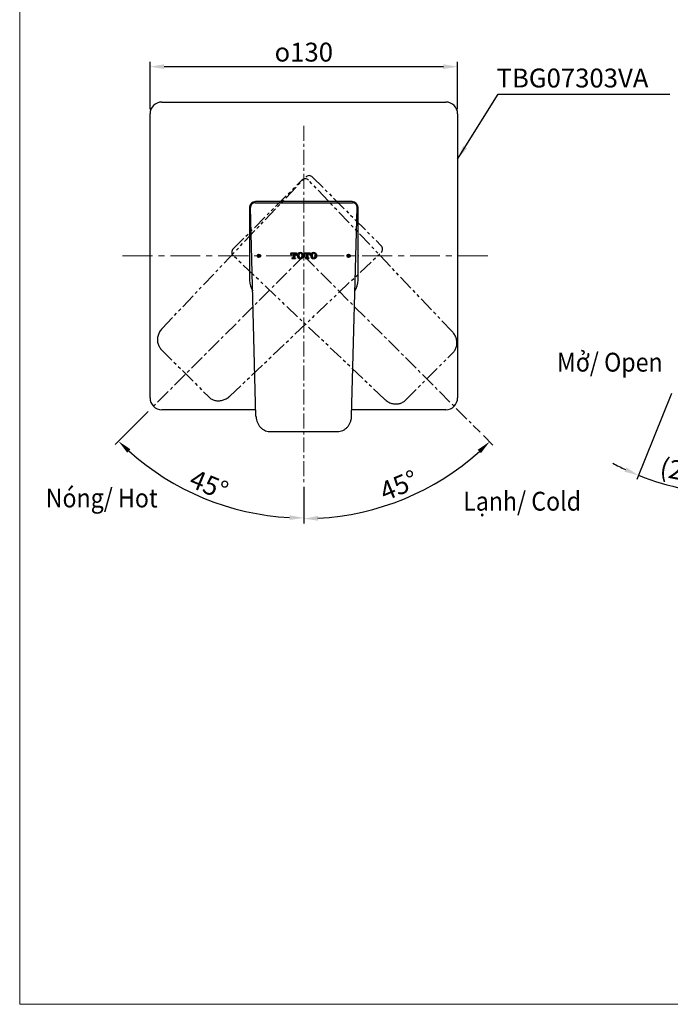
# Model space of a CAD drawing. Units: millimetres. Extents: x 30 to 541, y -154 to 474.
# Drawn here: x 30 to 306, y -154 to 264 of the extents above; entities that cross this region are included whole.
import ezdxf

# ---------------------------------------------------------------- set-up
doc = ezdxf.new("R2010")
doc.units = ezdxf.units.MM
doc.header["$PDSIZE"] = -1
for name, pattern in [('CENTER', [10.16, 6.35, -1.27, 1.27, -1.27]), ('CENTERX2', [20.32, 12.7, -2.54, 2.54, -2.54]), ('PHANTOM', [12.7, 6.35, -1.27, 1.27, -1.27, 1.27, -1.27])]:
    doc.linetypes.add(name, pattern=pattern)
doc.layers.add('PIC01', color=179, linetype='Continuous')
doc.styles.add('SLDTEXTSTYLE1', font='verdana_0.ttf', dxfattribs={"height": 8})
doc.dimstyles.new('hau', dxfattribs={"dimtxt": 8, "dimasz": 6, "dimexe": 2, "dimexo": 2, "dimgap": 2, "dimtad": 1, "dimdec": 0, "dimrnd": 1e-09, "dimzin": 12, "dimdsep": 46, "dimtxsty": 'SLDTEXTSTYLE1', "dimcen": 0.09, "dimclrd": 256, "dimclre": 256, "dimclrt": 256, "dimadec": 0, "dimazin": 3, "dimtfac": 1, "dimtdec": 0, "dimtmove": 0, "dimatfit": 3, "dimfxl": 0, "dimfrac": 2, "dimtolj": 1, "dimtzin": 12, "dimarcsym": 0})

# ---------------------------------------------------------------- blocks, each defined once
blk = doc.blocks.new('ﾌﾞﾛｯｸ5')
at = {"layer": 'PIC01', "color": 7, "linetype": 'Continuous'}
for p, q in [((0, 4.05), (0, 2.65)), ((0, 4.05), (4.15, 4.05)), ((0, 3.39), (0.12, 3.51)), ((0, 2.72), (0.13, 2.85)), ((0, 2.65), (0.47, 2.65)), ((0.36, 3.75), (0.66, 4.05)), ((0.38, 3.09), (0.78, 3.5)), ((0.47, 2.8), (0.47, 2.65)), ((0.83, 0.62), (1.32, 0.62)), ((0.83, 0.62), (0.83, 0.15)), ((0.83, 0.18), (0.85, 0.2)), ((0.83, 0.15), (3.33, 0.15)), ((1.02, 3.74), (1.33, 4.05)), ((1.09, 0.44), (1.27, 0.62)), ((1.25, 3.58), (1.61, 3.58)), ((1.47, 0.15), (1.51, 0.19)), ((1.61, 3.58), (1.61, 0.91)), ((1.68, 3.73), (2.01, 4.05)), ((1.7, 3.07), (2.1, 3.47)), ((1.71, 2.41), (2.11, 2.81)), ((1.72, 1.75), (2.13, 2.15)), ((1.74, 1.09), (2.14, 1.49)), ((1.75, 0.43), (2.16, 0.83)), ((2.15, 0.15), (2.17, 0.17)), ((2.34, 3.71), (2.68, 4.05)), ((2.36, 3.05), (2.55, 3.24)), ((2.37, 2.39), (2.55, 2.57)), ((2.38, 1.73), (2.55, 1.9)), ((2.4, 1.07), (2.55, 1.22)), ((2.41, 0.41), (2.67, 0.67)), ((2.55, 3.58), (2.55, 0.91)), ((2.55, 3.58), (2.9, 3.58)), ((2.82, 0.15), (2.83, 0.16)), ((2.84, 0.62), (3.33, 0.62)), ((3, 3.7), (3.35, 4.05)), ((3.07, 0.4), (3.29, 0.62)), ((3.33, 0.62), (3.33, 0.15)), ((3.39, 3.41), (3.42, 3.44)), ((3.66, 3.69), (4.03, 4.05)), ((3.68, 3.03), (4.08, 3.43)), ((3.68, 2.8), (3.68, 2.65)), ((3.68, 2.65), (4.15, 2.65)), ((3.97, 2.65), (4.09, 2.77)), ((4.15, 4.05), (4.15, 2.65)), ((4.58, 1.91), (4.77, 2.1)), ((4.65, 2.66), (4.76, 2.76)), ((4.71, 1.36), (4.78, 1.44)), ((5, 3), (5.4, 3.4)), ((5.01, 2.34), (5.42, 2.74)), ((5.02, 1.68), (5.43, 2.08)), ((5.04, 1.02), (5.44, 1.42)), ((5.27, 0.58), (5.46, 0.76)), ((5.64, 3.65), (6.05, 4.05)), ((5.66, 2.99), (6.06, 3.39)), ((5.67, 2.33), (5.68, 2.34)), ((5.68, 1.67), (5.7, 1.68)), ((5.7, 1.01), (5.85, 1.16)), ((5.71, 0.35), (6.12, 0.75)), ((6.3, 3.63), (6.71, 4.04)), ((6.37, 0.33), (6.55, 0.51)), ((6.72, 0.01), (6.79, 0.08)), ((7.03, 3.69), (7.37, 4.02)), ((7.03, 0.32), (7.37, 0.66)), ((7.62, 3.61), (7.93, 3.91)), ((7.68, 0.97), (8.08, 1.37)), ((7.69, 0.31), (8.1, 0.71)), ((7.75, 3.06), (8.04, 3.35)), ((7.91, 2.54), (8.06, 2.69)), ((7.93, 1.89), (8.07, 2.03)), ((8.28, 3.59), (8.32, 3.63)), ((8.3, 2.93), (8.65, 3.29)), ((8.31, 2.27), (8.72, 2.68)), ((8.32, 1.61), (8.73, 2.02)), ((8.34, 0.95), (8.74, 1.36)), ((8.97, 2.26), (9.03, 2.32)), ((9.46, 4.05), (9.46, 2.65)), ((9.46, 4.05), (13.61, 4.05)), ((9.46, 2.65), (9.93, 2.65)), ((9.6, 3.57), (10.01, 3.97)), ((9.62, 2.91), (10.02, 3.31)), ((9.93, 2.8), (9.93, 2.65)), ((10.26, 3.55), (10.67, 3.96)), ((10.29, 0.62), (10.78, 0.62)), ((10.29, 0.62), (10.29, 0.15)), ((10.29, 0.15), (12.79, 0.15)), ((10.33, 0.25), (10.7, 0.62)), ((10.71, 3.58), (11.07, 3.58)), ((10.97, 3.58), (11.33, 3.94)), ((10.99, 0.24), (11.4, 0.64)), ((11.07, 3.58), (11.07, 0.91)), ((11.07, 3.01), (11.34, 3.28)), ((11.07, 2.33), (11.36, 2.62)), ((11.07, 1.66), (11.37, 1.96)), ((11.07, 0.99), (11.38, 1.3)), ((11.58, 3.53), (11.99, 3.93)), ((11.6, 2.87), (12, 3.27)), ((11.61, 2.21), (12.01, 2.6)), ((11.62, 1.55), (12.01, 1.93)), ((11.64, 0.89), (12.01, 1.25)), ((11.65, 0.23), (12.06, 0.63)), ((12.01, 3.58), (12.01, 0.91)), ((12.01, 3.58), (12.36, 3.58)), ((12.3, 0.62), (12.79, 0.62)), ((12.31, 3.58), (12.65, 3.92)), ((12.31, 0.21), (12.72, 0.62)), ((12.79, 0.62), (12.79, 0.15)), ((12.9, 3.5), (13.31, 3.9)), ((13.11, 3.03), (13.32, 3.24)), ((13.14, 2.8), (13.14, 2.65)), ((13.14, 2.65), (13.61, 2.65)), ((13.56, 3.49), (13.61, 3.53)), ((13.58, 2.83), (13.61, 2.86)), ((13.61, 4.05), (13.61, 2.65)), ((14.24, 2.81), (14.64, 3.22)), ((14.25, 2.15), (14.66, 2.56)), ((14.27, 1.49), (14.67, 1.9)), ((14.39, 0.94), (14.68, 1.24)), ((14.88, 3.46), (15.29, 3.86)), ((14.9, 2.8), (15.3, 3.2)), ((14.91, 2.14), (15.15, 2.37)), ((14.93, 1.48), (15.16, 1.71)), ((14.94, 0.82), (15.3, 1.18)), ((15.11, 0.31), (15.36, 0.56)), ((15.54, 3.44), (15.95, 3.85)), ((15.61, 0.14), (15.99, 0.52)), ((16.19, 4.09), (16.3, 4.2)), ((16.27, 0.13), (16.68, 0.54)), ((16.47, 3.69), (16.61, 3.84)), ((16.85, 4.08), (16.88, 4.11)), ((16.92, 3.47), (17.27, 3.82)), ((16.93, 0.12), (17.34, 0.52)), ((17.14, 1), (17.32, 1.18)), ((17.2, 3.08), (17.28, 3.16)), ((17.52, 3.4), (17.76, 3.64)), ((17.54, 2.74), (17.94, 3.15)), ((17.55, 2.08), (17.96, 2.49)), ((17.57, 1.42), (17.97, 1.83)), ((17.58, 0.76), (17.98, 1.17)), ((18.2, 2.73), (18.34, 2.88)), ((18.21, 2.07), (18.49, 2.35)), ((18.23, 1.41), (18.44, 1.62))]:
    blk.add_line(p, q, dxfattribs=at)
for centre, radius, start, end in [((1.25, 2.8), 0.78, 90, 180), ((1.32, 0.91), 0.29, 270, 0), ((2.84, 0.91), 0.29, 180, 270), ((2.9, 2.8), 0.78, 0, 90), ((6.57, 2.1), 2, 131.29713, 228.70291), ((6.83, 1.8), 2.4, 90.71109, 131.57721), ((6.83, 2.4), 2.4, 228.42279, 269.28891), ((8.27, 2.1), 2.6, 159.23631, 200.76365), ((6.87, 2.63), 1.1, 93.25322, 159.23642), ((6.87, 1.57), 1.1, 200.76358, 266.74678), ((6.78, 1.8), 2.4, 48.42306, 89.28891), ((6.74, 2.63), 1.1, 20.76386, 86.74678), ((6.74, 1.57), 1.1, 273.25322, 339.23614), ((6.78, 2.4), 2.4, 270.71109, 311.57694), ((5.34, 2.1), 2.6, 339.23623, 20.76381), ((7.04, 2.1), 2, 311.29676, 48.7032), ((10.71, 2.8), 0.78, 90, 180), ((10.78, 0.91), 0.29, 270, 0), ((12.3, 0.91), 0.29, 180, 270), ((12.36, 2.8), 0.78, 0, 90), ((16.03, 2.1), 2, 131.29713, 228.70291), ((16.29, 1.8), 2.4, 90.71109, 131.57721), ((16.29, 2.4), 2.4, 228.42279, 269.28891), ((17.73, 2.1), 2.6, 159.23631, 200.76365), ((16.33, 2.63), 1.1, 93.25322, 159.23623), ((16.33, 1.57), 1.1, 200.76358, 266.74678), ((16.24, 1.8), 2.4, 48.42306, 89.28891), ((16.2, 2.63), 1.1, 20.76377, 86.74678), ((16.2, 1.57), 1.1, 273.25322, 339.23614), ((16.24, 2.4), 2.4, 270.71109, 311.57694), ((14.8, 2.1), 2.6, 339.23623, 20.764), ((16.5, 2.1), 2, 311.29676, 48.7032)]:
    blk.add_arc(centre, radius, start, end, dxfattribs=at)
blk = doc.blocks.new('*D14')
at = {"lineweight": -2, "transparency": 16777216}
for p, q in [((306.14, 105.16), (291.37, 68.59)), ((331.87, 87.78), (331.87, 60.72))]:
    blk.add_line(p, q, dxfattribs=at)
for start, end in [(241.52, 244.76), (248, 270), (273.24, 276.4801)]:
    blk.add_arc((331.87, 168.84), 106.12, start, end, dxfattribs=at)
at = {"transparency": 16777216}
for points in [[(287.02, 73.77), (286.22, 71.93), (292.12, 70.45)], [(337.9, 61.89), (337.84, 63.89), (331.87, 62.72)]]:
    blk.add_solid(points, dxfattribs=at)
at = {"layer": 'Defpoints', "color": 0, "transparency": 16777216}
for p in [(342.17, 194.32), (331.87, 183.94), (306.89, 107.01), (331.87, 89.78), (305, 66.18)]:
    blk.add_point(p, dxfattribs=at)
at = {"transparency": 16777216, "insert": (313.01, 71.82), "char_height": 8, "attachment_point": 5, "rotation": 349, "style": 'SLDTEXTSTYLE1'}
blk.add_mtext('\\A1;(22°)', dxfattribs=at)
blk = doc.blocks.new('*D18')
at = {"lineweight": -2, "transparency": 16777216}
for p, q in [((85.03, 225.64), (85.03, 245.66)), ((91.03, 243.66), (209.43, 243.66)), ((215.43, 225.64), (215.43, 245.66))]:
    blk.add_line(p, q, dxfattribs=at)
at = {"transparency": 16777216}
for points in [[(91.03, 244.66), (91.03, 242.66), (85.03, 243.66)], [(209.43, 244.66), (209.43, 242.66), (215.43, 243.66)]]:
    blk.add_solid(points, dxfattribs=at)
at = {"layer": 'Defpoints', "color": 0, "transparency": 16777216}
for p in [(215.43, 243.66), (85.03, 223.64), (215.43, 223.64)]:
    blk.add_point(p, dxfattribs=at)
at = {"transparency": 16777216, "insert": (150.23, 249.82), "char_height": 8, "attachment_point": 5, "style": 'SLDTEXTSTYLE1'}
blk.add_mtext('\\A1;{\\fGDT|b0|i0|c0|p2;o}130', dxfattribs=at)
blk = doc.blocks.new('147')
at = {"linetype": 'PHANTOM', "lineweight": 25}
for p, q in [((311.36, 225.65), (384.23, 275.72)), ((387.04, 275.16), (409.48, 240.62)), ((333.46, 191.62), (408.85, 237.82)), ((309.15, 217.01), (324.67, 193.11))]:
    blk.add_line(p, q, dxfattribs=at)
at = {"linetype": 'CENTER', "lineweight": 18}
blk.add_line((376.5, 243.23), (299.98, 193.54), dxfattribs=at)
at = {"linetype": 'Continuous', "lineweight": 25}
for centre, start, end in [((385.37, 274.07), 33, 124.4975), ((407.8, 239.53), 301.5025, 33)]:
    blk.add_arc(centre, 2, start, end, dxfattribs=at)
for points, knots in [([(311.36, 225.65), (311.23, 225.55), (310.86, 225.29), (310.31, 224.79), (309.73, 224.14), (309.23, 223.44), (308.83, 222.69), (308.54, 221.91), (308.34, 221.12), (308.25, 220.32), (308.27, 219.54), (308.39, 218.78), (308.6, 218.05), (308.87, 217.47), (309.07, 217.13), (309.15, 217.01)], [0, 0, 0, 0, 0.049422, 0.138209, 0.22647, 0.313742, 0.399679, 0.484033, 0.566666, 0.647557, 0.726794, 0.804566, 0.881146, 0.956869, 1, 1, 1, 1]), ([(324.67, 193.11), (324.75, 192.99), (324.97, 192.67), (325.4, 192.19), (325.96, 191.7), (326.6, 191.29), (327.29, 190.96), (328.03, 190.72), (328.81, 190.57), (329.63, 190.51), (330.46, 190.56), (331.29, 190.7), (332.11, 190.95), (332.84, 191.26), (333.27, 191.51), (333.46, 191.62)], [0, 0, 0, 0, 0.042733, 0.117978, 0.19367, 0.270163, 0.347799, 0.426855, 0.507525, 0.58991, 0.674001, 0.759675, 0.846705, 0.934766, 1, 1, 1, 1])]:
    blk.add_open_spline(points, degree=3, knots=knots, dxfattribs=at)
blk = doc.blocks.new('148')
at = {"linetype": 'PHANTOM', "lineweight": 25}
for p, q in [((346.59, 239.9), (369.02, 274.45)), ((444.7, 224.93), (371.83, 275)), ((422.6, 190.9), (347.22, 237.1)), ((431.39, 192.39), (446.92, 216.29))]:
    blk.add_line(p, q, dxfattribs=at)
at = {"linetype": 'CENTER', "lineweight": 18}
blk.add_line((376.5, 243.23), (465.16, 185.64), dxfattribs=at)
at = {"linetype": 'Continuous', "lineweight": 25}
for centre, start, end in [((370.7, 273.36), 55.5025, 147), ((348.26, 238.81), 147, 238.4975)]:
    blk.add_arc(centre, 2, start, end, dxfattribs=at)
for points, knots in [([(446.92, 216.29), (446.99, 216.41), (447.19, 216.74), (447.46, 217.33), (447.67, 218.04), (447.79, 218.79), (447.81, 219.56), (447.73, 220.34), (447.55, 221.11), (447.27, 221.88), (446.89, 222.61), (446.42, 223.32), (445.86, 223.97), (445.28, 224.51), (444.87, 224.8), (444.7, 224.93)], [0, 0, 0, 0, 0.042733, 0.117978, 0.19367, 0.270163, 0.347799, 0.426855, 0.507525, 0.58991, 0.674001, 0.759675, 0.846705, 0.934766, 1, 1, 1, 1]), ([(422.6, 190.9), (422.74, 190.82), (423.14, 190.59), (423.82, 190.28), (424.64, 190.02), (425.49, 189.85), (426.33, 189.79), (427.17, 189.84), (427.97, 189.98), (428.73, 190.23), (429.44, 190.56), (430.09, 190.97), (430.66, 191.47), (431.09, 191.95), (431.31, 192.27), (431.39, 192.39)], [0, 0, 0, 0, 0.049422, 0.138209, 0.22647, 0.313742, 0.399679, 0.484033, 0.566666, 0.647557, 0.726794, 0.804566, 0.881146, 0.956869, 1, 1, 1, 1])]:
    blk.add_open_spline(points, degree=3, knots=knots, dxfattribs=at)
blk = doc.blocks.new('*D22')
at = {"lineweight": -2, "transparency": 16777216}
for p, q in [((84.31, 97.52), (70.26, 83.47)), ((150.23, 65.56), (150.23, 50.34))]:
    blk.add_line(p, q, dxfattribs=at)
blk.add_arc((150.23, 163.44), 111.1, 228.0947, 266.9053, dxfattribs=at)
at = {"transparency": 16777216}
for points in [[(75.34, 80.03), (76.72, 81.48), (71.68, 84.88)], [(144.26, 53.5), (144.21, 51.51), (150.23, 52.34)]]:
    blk.add_solid(points, dxfattribs=at)
at = {"layer": 'Defpoints', "color": 0, "transparency": 16777216}
for p in [(150.23, 218.6), (150.23, 163.44), (85.72, 98.93), (94.68, 67.23), (150.23, 67.56)]:
    blk.add_point(p, dxfattribs=at)
at = {"transparency": 16777216, "insert": (110.05, 66.42), "char_height": 8, "attachment_point": 5, "rotation": 337.5, "style": 'SLDTEXTSTYLE1'}
blk.add_mtext('\\A1;45°', dxfattribs=at)
blk = doc.blocks.new('*D23')
at = {"lineweight": -2, "transparency": 16777216}
for p, q in [((226.41, 87.27), (230.43, 83.25)), ((150.23, 65.56), (150.23, 50.03))]:
    blk.add_line(p, q, dxfattribs=at)
blk.add_arc((150.23, 163.44), 111.41, 273.0861, 311.9139, dxfattribs=at)
at = {"transparency": 16777216}
for points in [[(223.97, 81.26), (225.34, 79.81), (229.01, 84.67)], [(156.26, 51.2), (156.21, 53.2), (150.23, 52.03)]]:
    blk.add_solid(points, dxfattribs=at)
at = {"layer": 'Defpoints', "color": 0, "transparency": 16777216}
for p in [(150.23, 218.6), (150.23, 163.44), (224.99, 88.69), (150.23, 67.56), (179.07, 55.83)]:
    blk.add_point(p, dxfattribs=at)
at = {"transparency": 16777216, "insert": (190.54, 66.14), "char_height": 8, "attachment_point": 5, "rotation": 22.5, "style": 'SLDTEXTSTYLE1'}
blk.add_mtext('\\A1;45°', dxfattribs=at)

msp = doc.modelspace()

# ---------------------------------------------------------------- hatches: boundary and pattern name
at = {"linetype": 'Continuous', "lineweight": 18}
h = msp.add_hatch(dxfattribs=at)
h.set_pattern_fill('ANSI31', angle=90, style=0)
h.paths.add_polyline_path([(283.07, 188.19), (281.57, 188.19), (281.57, 187.44), (283.07, 187.44)], flags=0)
h = msp.add_hatch(dxfattribs=at)
h.set_pattern_fill('ANSI31', style=0)
edge = h.paths.add_edge_path(flags=0)
edge.add_arc((273.85, 177.19), 0.95, 0, 360)
h = msp.add_hatch(dxfattribs=at)
h.set_pattern_fill('ANSI31', style=0)
edge = h.paths.add_edge_path(flags=0)
edge.add_arc((292.57, 177.19), 0.95, 0, 360)
h = msp.add_hatch(color=256)
edge = h.paths.add_edge_path(flags=0)
edge.add_arc((131.23, 163.44), 0.75, 0, 360)
h = msp.add_hatch(color=256)
edge = h.paths.add_edge_path(flags=0)
edge.add_arc((169.23, 163.44), 0.75, 0, 360)
h = msp.add_hatch(dxfattribs=at)
h.set_pattern_fill('ANSI31', style=0)
edge = h.paths.add_edge_path(flags=0)
edge.add_arc((273.85, 149.69), 0.95, 0, 360)

# ---------------------------------------------------------------- linework, layer by layer
at = {"linetype": 'Continuous', "lineweight": 25}
for p, q in [((90.03, 228.64), (210.43, 228.64)), ((85.03, 103.24), (85.03, 223.64)), ((215.43, 223.64), (215.43, 103.24)), ((127.23, 184.14), (127.23, 153.07)), ((129.95, 95.5), (127.64, 183.89)), ((129.64, 185.94), (170.83, 185.94)), ((170.73, 186.44), (129.73, 186.44)), ((170.52, 95.5), (172.83, 183.89)), ((173.23, 153.17), (173.23, 183.94)), ((129.88, 98.24), (90.03, 98.24)), ((210.43, 98.24), (170.59, 98.24)), ((135.98, 88.94), (164.49, 88.94))]:
    msp.add_line(p, q, dxfattribs=at)
at = {"linetype": 'CENTER', "lineweight": 18}
msp.add_line((150.23, 218.6), (150.23, 67.56), dxfattribs=at)
at = {"linetype": 'CENTERX2', "lineweight": 18}
msp.add_line((228.28, 163.44), (71.11, 163.44), dxfattribs=at)
at = {"lineweight": 5}
msp.add_lwpolyline([(29.78, 473.65), (540.81, 473.65), (540.81, -153.82), (29.78, -153.82)], close=True, dxfattribs=at)
for centre in [(131.23, 163.44), (169.23, 163.44)]:
    msp.add_circle(centre, 0.75)
at = {"linetype": 'Continuous', "lineweight": 25}
for centre, radius, start, end in [((90.03, 223.64), 5, 90, 180), ((210.43, 223.64), 5, 0, 90), ((129.73, 183.94), 2.5, 90, 175.4114), ((129.64, 183.94), 2, 90, 181.4975), ((170.73, 183.94), 2.5, 0, 90), ((170.83, 183.94), 2, 358.5025, 90), ((135.73, 153.17), 8.5, 180.6766, 212.4428), ((164.73, 153.17), 8.5, 327.5649, 0), ((90.03, 103.24), 5, 180, 270), ((210.43, 103.24), 5, 270, 0)]:
    msp.add_arc(centre, radius, start, end, dxfattribs=at)
for centre, major_axis, start_param, end_param in [((135.95, 95.66), (-0.17, 6.62), 1.570796, 1.710443), ((164.52, 95.66), (0.17, 6.62), 4.427094, 4.712389)]:
    msp.add_ellipse(centre, major_axis=major_axis, ratio=0.906275, start_param=start_param, end_param=end_param, dxfattribs=at)
for points, knots in [([(130.04, 94.58), (130.12, 94.19), (130.27, 93.36), (130.79, 92.17), (131.52, 91.08), (132.43, 90.18), (133.47, 89.51), (134.57, 89.09), (135.43, 88.95), (135.89, 88.94), (135.98, 88.94)], [0, 0, 0, 0, 0.133981, 0.284587, 0.431441, 0.57375, 0.711469, 0.845241, 0.968529, 1, 1, 1, 1]), ([(164.49, 88.94), (164.71, 88.95), (165.31, 88.97), (166.29, 89.21), (167.36, 89.71), (168.34, 90.44), (169.17, 91.37), (169.83, 92.45), (170.1, 93.25), (170.23, 93.64)], [0, 0, 0, 0, 0.082276, 0.228058, 0.375785, 0.526924, 0.68263, 0.843398, 1, 1, 1, 1])]:
    msp.add_open_spline(points, degree=3, knots=knots, dxfattribs=at)
for p in [(127.23, 163.44), (173.23, 163.44)]:
    msp.add_point(p)

# ---------------------------------------------------------------- block references
for name, p, rotation in [('147', (-167.47, -152.75), 12), ('148', (-268.6, 3.81), 348)]:
    msp.add_blockref(name, p, dxfattribs=dict(rotation=rotation))
at = {"linetype": 'Continuous', "xscale": 0.6, "yscale": 0.6, "zscale": 0.6}
msp.add_blockref('ﾌﾞﾛｯｸ5', (144.71, 162.3), dxfattribs=at)

# ---------------------------------------------------------------- texts
at = {"char_height": 8, "attachment_point": 1, "style": 'SLDTEXTSTYLE1'}
for s, width, insert in [('TBG07303VA', 20.161, (231.93, 242.84)), ('{\\W0.9;Mở/ \\fVerdana|b0|i1|c0|p34;Open}', 60.0365, (257.57, 122.38)), ('{\\W0.9;Nóng/ \\fVerdana|b0|i1|c0|p34;Hot}', 60.0365, (40.83, 64.81)), ('{\\W0.9;Lạnh/ \\fVerdana|b0|i1|c0|p34;Cold}', 60.0365, (217.81, 63.45))]:
    msp.add_mtext_dynamic_manual_height_columns(s, width=width, gutter_width=12.5, heights=[0], dxfattribs=dict(at, insert=insert))

# ---------------------------------------------------------------- dimensions: what is measured, and where the dimension line sits
dim = msp.add_linear_dim(base=(215.43, 243.66), p1=(85.03, 223.64), p2=(215.43, 223.64), text='{\\fGDT|b0|i0|c0|p2;o}<>', dimstyle='hau')
dim.commit()
dim.dimension.update_dxf_attribs({"geometry": '*D18', "text_midpoint": (150.23, 249.82)})
for base, line1, picture, middle in [((94.68, 67.23), ((150.23, 163.44), (85.72, 98.93)), '*D22', (110.05, 66.42)), ((179.07, 55.83), ((150.23, 163.44), (224.99, 88.69)), '*D23', (190.54, 66.14))]:
    dim = msp.add_angular_dim_2l(base=base, line1=line1, line2=((150.23, 218.6), (150.23, 67.56)), dimstyle='hau')
    dim.commit()
    dim.dimension.update_dxf_attribs({"geometry": picture, "text_midpoint": middle})
dim = msp.add_angular_dim_2l(base=(305, 66.18), line1=((331.87, 183.94), (331.87, 89.78)), line2=((342.17, 194.32), (306.89, 107.01)), text='(<>)', dimstyle='hau')
dim.commit()
dim.dimension.update_dxf_attribs({"geometry": '*D14', "text_midpoint": (313.01, 71.82)})

# ---------------------------------------------------------------- leaders
msp.add_leader([(215.43, 204.49), (232.68, 232.05), (305.36, 232.05)], dimstyle='hau', override={"dimgap": 2, "dimtad": 0})

doc.saveas('drawing.dxf')
